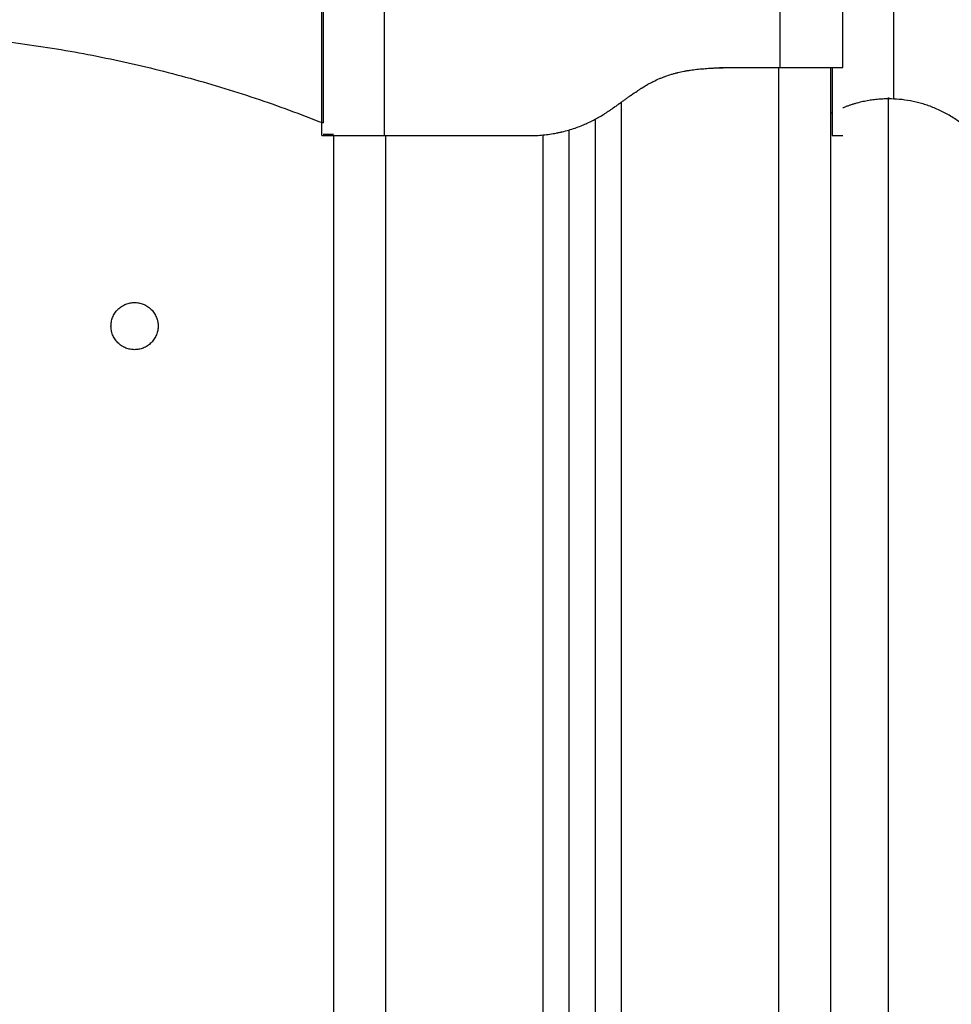
# Model space of a CAD drawing. Units: millimetres. Extents: x 1650.2 to 1660, y 4085.5 to 4095.9.
# Drawn here: x 1651.9 to 1652, y 4092.8 to 4093 of the extents above; entities that cross this region are included whole.
import ezdxf

# ---------------------------------------------------------------- set-up
doc = ezdxf.new("R2010")
doc.units = ezdxf.units.MM
doc.layers.add('Make2D$Visible$Curves', color=7, linetype='Continuous')
doc.layers.add('Make2D$Visible$Tangents', color=8, linetype='Continuous')

# ---------------------------------------------------------------- blocks, each defined once
blk = doc.blocks.new('OPSH2_S053')
at = {"layer": 'Make2D$Visible$Curves', "lineweight": -3}
for points, weights in [([(1652.03685, 4093.00576), (1652.03685, 4093.05752), (1652.03685, 4093.10676)], [0.89166958446, 0.911659858153, 1]), ([(1651.81901, 4093.01793), (1651.87536, 4093.02209), (1651.92785, 4093.00118)], [1, 0.974014684083, 0.999001761413]), ([(1652.03585, 4093.00578), (1652.0313, 4093.00578), (1652.0271, 4093.00405)], [1, 0.924329295219, 0.887758543556]), ([(1652.05885, 4092.98278), (1652.05885, 4093.00578), (1652.03585, 4093.00578)], [1, 0.707106781187, 1]), ([(1652.0251, 4093.00311), (1652.02497, 4093.00305), (1652.02485, 4093.00298)], [0.872927058282, 0.872117583393, 0.871341930163])]:
    blk.add_rational_spline(points, weights, degree=2, dxfattribs=at)
for points, weights, knots in [([(1651.92785, 4093.09649), (1651.92785, 4093.07727), (1651.92785, 4093.04118), (1651.92785, 4093.01107), (1651.92785, 4093.00118)], [1, 0.821453254949, 1, 0.846546677241, 0.956866544624], [0, 0, 0, 64.29656, 64.29656, 119.556716, 119.556716, 119.556716]), ([(1651.88735, 4092.9624), (1651.88735, 4092.9669), (1651.89185, 4092.9669), (1651.89635, 4092.9669), (1651.89635, 4092.9624)], [1, 0.707106781187, 1, 0.707106781187, 1], [0, 0, 0, 7.068583, 7.068583, 14.137167, 14.137167, 14.137167]), ([(1651.89635, 4092.9624), (1651.89635, 4092.9579), (1651.89185, 4092.9579), (1651.88735, 4092.9579), (1651.88735, 4092.9624)], [1, 0.707106781187, 1, 0.707106781187, 1], [0, 0, 0, 7.068583, 7.068583, 14.137167, 14.137167, 14.137167])]:
    blk.add_rational_spline(points, weights, degree=2, knots=knots, dxfattribs=at)
for points, degree in [([(1651.9276, 4092.99878), (1651.9276, 4093.0111), (1651.9276, 4093.02342)], 2), ([(1652.0271, 4093.01178), (1652.0271, 4093.0176), (1652.0271, 4093.02342)], 2), ([(1652.0036, 4093.01178), (1652.00935, 4093.01178), (1652.0151, 4093.01178)], 2), ([(1652.02485, 4092.33578), (1652.02485, 4092.67378), (1652.02485, 4093.01178)], 2), ([(1652.0251, 4093.0117), (1652.0251, 4093.0117), (1652.0251, 4093.0117), (1652.0251, 4093.0117)], 3), ([(1651.97985, 4093.00191), (1651.97985, 4092.66885), (1651.97985, 4092.33578)], 2), ([(1651.92785, 4092.99906), (1651.92885, 4092.99906), (1651.92985, 4092.99906)], 2), ([(1651.92985, 4092.99878), (1651.92985, 4092.66728), (1651.92985, 4092.33578)], 2), ([(1651.9396, 4092.99878), (1651.9531, 4092.99878), (1651.9666, 4092.99878)], 2), ([(1651.9666, 4092.99878), (1651.9676, 4092.99878), (1651.9686, 4092.99878)], 2), ([(1651.97485, 4092.33578), (1651.97485, 4092.66781), (1651.97485, 4092.99985)], 2), ([(1652.0251, 4092.99878), (1652.0261, 4092.99878), (1652.0271, 4092.99878)], 2)]:
    blk.add_open_spline(points, degree=degree, dxfattribs=at)
for points, degree, knots in [([(1651.9666, 4092.99878), (1651.96695, 4092.9988), (1651.96835, 4092.99891), (1651.97078, 4092.99921), (1651.97422, 4092.99993), (1651.97769, 4093.00123), (1651.98089, 4093.00318), (1651.98366, 4093.00568), (1651.98617, 4093.00827), (1651.98916, 4093.01009), (1651.99269, 4093.01108), (1651.99648, 4093.01151), (1651.99991, 4093.01168), (1652.00223, 4093.01175), (1652.00346, 4093.01178), (1652.0036, 4093.01178)], 11, [-40.614737, -40.614737, -40.614737, -40.614737, -40.614737, -40.614737, -40.614737, -40.614737, -40.614737, -40.614737, -40.614737, -40.614737, -36.639557, -24.95064, -13.261723, -1.572806, 0, 0, 0, 0, 0, 0, 0, 0, 0, 0, 0, 0]), ([(1651.9686, 4092.99878), (1651.96948, 4092.99884), (1651.97076, 4092.99897), (1651.97219, 4092.99921), (1651.97288, 4092.99935), (1651.97322, 4092.99943), (1651.97339, 4092.99946), (1651.97346, 4092.99948), (1651.97351, 4092.99949), (1651.97353, 4092.9995), (1651.97438, 4092.9997), (1651.97559, 4093.00005), (1651.97696, 4093.00056), (1651.97763, 4093.00084), (1651.97797, 4093.00099), (1651.97811, 4093.00105), (1651.97821, 4093.00109), (1651.97826, 4093.00112), (1651.97867, 4093.0013), (1651.97922, 4093.00157), (1651.97986, 4093.00192), (1651.98018, 4093.0021), (1651.98035, 4093.00219), (1651.98043, 4093.00223), (1651.98046, 4093.00225), (1651.98048, 4093.00227), (1651.9805, 4093.00227), (1651.98084, 4093.00247), (1651.98135, 4093.00278), (1651.98198, 4093.00318), (1651.98229, 4093.00338), (1651.98245, 4093.00349), (1651.98253, 4093.00354), (1651.98257, 4093.00357), (1651.98259, 4093.00358), (1651.9826, 4093.00359), (1651.98261, 4093.00359), (1651.98289, 4093.00378), (1651.98336, 4093.0041), (1651.98399, 4093.00455), (1651.98432, 4093.00479), (1651.98449, 4093.00491), (1651.98458, 4093.00497), (1651.98463, 4093.00501), (1651.98465, 4093.00502), (1651.98466, 4093.00503), (1651.98467, 4093.00503), (1651.98484, 4093.00516), (1651.98501, 4093.00529), (1651.98536, 4093.00553), (1651.98552, 4093.00565), (1651.98587, 4093.0059), (1651.98613, 4093.00609), (1651.98643, 4093.00631), (1651.98658, 4093.00641), (1651.98665, 4093.00647), (1651.98669, 4093.00649), (1651.98671, 4093.0065), (1651.98672, 4093.00651), (1651.98712, 4093.00679), (1651.98767, 4093.00717), (1651.98826, 4093.00756), (1651.98854, 4093.00774), (1651.98868, 4093.00783), (1651.98875, 4093.00787), (1651.98878, 4093.00789), (1651.9888, 4093.0079), (1651.98881, 4093.00791), (1651.98919, 4093.00815), (1651.98973, 4093.00847), (1651.99035, 4093.00881), (1651.99066, 4093.00897), (1651.99081, 4093.00904), (1651.99087, 4093.00908), (1651.99092, 4093.0091), (1651.99094, 4093.00911), (1651.99134, 4093.00931), (1651.99191, 4093.00957), (1651.99258, 4093.00985), (1651.99292, 4093.00998), (1651.99306, 4093.01003), (1651.99316, 4093.01007), (1651.99321, 4093.01009), (1651.99363, 4093.01024), (1651.99421, 4093.01043), (1651.99491, 4093.01063), (1651.99526, 4093.01072), (1651.99544, 4093.01076), (1651.99551, 4093.01078), (1651.99557, 4093.0108), (1651.99559, 4093.0108), (1651.996, 4093.0109), (1651.99659, 4093.01103), (1651.99731, 4093.01116), (1651.99768, 4093.01122), (1651.99786, 4093.01124), (1651.99795, 4093.01126), (1651.99799, 4093.01126), (1651.99802, 4093.01127), (1651.99803, 4093.01127), (1651.99843, 4093.01133), (1651.99904, 4093.01141), (1651.99978, 4093.01149), (1652.00017, 4093.01152), (1652.00036, 4093.01154), (1652.00046, 4093.01155), (1652.0005, 4093.01155), (1652.00053, 4093.01155), (1652.00055, 4093.01155), (1652.00094, 4093.01158), (1652.00154, 4093.01163), (1652.0023, 4093.01167), (1652.00269, 4093.01169), (1652.00289, 4093.01169), (1652.00299, 4093.0117), (1652.00304, 4093.0117), (1652.00306, 4093.0117), (1652.00308, 4093.0117), (1652.00309, 4093.0117), (1652.00379, 4093.01173), (1652.00463, 4093.01176), (1652.0056, 4093.01178)], 3, [0, 0, 0, 0, 2.503104, 3.754656, 4.380432, 4.69332, 4.849764, 4.927986, 4.927986, 5.006208, 5.006208, 7.509312, 8.760864, 9.38664, 9.699528, 9.855972, 9.855972, 10.012416, 10.012416, 11.263968, 11.889743, 12.202631, 12.359075, 12.437297, 12.476408, 12.476408, 12.515519, 12.515519, 13.767071, 14.392847, 14.705735, 14.862179, 14.940401, 14.979512, 14.999068, 14.999068, 15.018623, 15.018623, 16.270175, 16.895951, 17.208839, 17.365283, 17.443505, 17.482616, 17.502172, 17.502172, 17.521727, 17.521727, 18.147503, 18.147503, 18.773279, 18.773279, 19.399055, 19.711943, 19.868387, 19.946609, 19.98572, 19.98572, 20.024831, 20.024831, 21.276383, 21.902159, 22.215047, 22.371491, 22.449713, 22.488824, 22.488824, 22.527935, 22.527935, 23.779487, 24.405263, 24.718151, 24.874595, 24.952817, 24.952817, 25.031039, 25.031039, 26.282591, 26.908367, 27.221255, 27.377699, 27.377699, 27.534143, 27.534143, 28.785695, 29.411471, 29.724359, 29.880803, 29.959025, 29.959025, 30.037247, 30.037247, 31.288799, 31.914575, 32.227463, 32.383907, 32.462129, 32.50124, 32.50124, 32.540351, 32.540351, 33.791903, 34.417678, 34.730566, 34.88701, 34.965232, 35.004343, 35.004343, 35.043454, 35.043454, 36.295006, 36.920782, 37.23367, 37.390114, 37.468336, 37.507447, 37.527003, 37.527003, 37.546558, 37.546558, 40.049662, 40.049662, 40.049662, 40.049662]), ([(1652.0151, 4093.01178), (1652.01589, 4093.01178), (1652.01667, 4093.01178), (1652.01821, 4093.01178), (1652.01896, 4093.01178), (1652.02042, 4093.01178), (1652.02111, 4093.01178), (1652.02242, 4093.01178), (1652.02303, 4093.01178), (1652.02414, 4093.01178), (1652.02464, 4093.01178), (1652.02552, 4093.01178), (1652.02589, 4093.01178), (1652.02649, 4093.01178), (1652.02672, 4093.01178), (1652.02702, 4093.01178), (1652.0271, 4093.01178), (1652.0271, 4093.01178)], 3, [-18.879974, -18.879974, -18.879974, -18.879974, -16.519977, -16.519977, -14.15998, -14.15998, -11.799984, -11.799984, -9.439987, -9.439987, -7.07999, -7.07999, -4.719993, -4.719993, -2.359997, -2.359997, 0, 0, 0, 0]), ([(1652.0251, 4093.01178), (1652.0251, 4093.01177), (1652.0251, 4093.01175), (1652.0251, 4093.01173), (1652.0251, 4093.01172), (1652.0251, 4093.01171), (1652.0251, 4093.01171), (1652.0251, 4093.01171), (1652.0251, 4093.0117)], 3, [0, 0, 0, 0, 1.251686, 1.87753, 2.190451, 2.346912, 2.425142, 2.464258, 2.464258, 2.464258, 2.464258]), ([(1652.0251, 4093.0117), (1652.0251, 4093.01168), (1652.0251, 4093.01165), (1652.0251, 4093.01161), (1652.0251, 4093.01158), (1652.0251, 4093.01157), (1652.0251, 4093.01156), (1652.0251, 4093.01156), (1652.0251, 4093.01156), (1652.0251, 4093.01155), (1652.0251, 4093.01152), (1652.0251, 4093.01145), (1652.0251, 4093.01137), (1652.0251, 4093.01132), (1652.0251, 4093.0113), (1652.0251, 4093.01129), (1652.0251, 4093.01128), (1652.0251, 4093.01128), (1652.0251, 4093.01127), (1652.0251, 4093.01121), (1652.0251, 4093.0111), (1652.0251, 4093.01096), (1652.0251, 4093.01089), (1652.0251, 4093.01085), (1652.0251, 4093.01083), (1652.0251, 4093.01082), (1652.0251, 4093.01081), (1652.0251, 4093.01071), (1652.0251, 4093.01055), (1652.0251, 4093.01033), (1652.0251, 4093.01022), (1652.0251, 4093.01017), (1652.0251, 4093.01014), (1652.0251, 4093.01012), (1652.0251, 4093.00996), (1652.0251, 4093.00974), (1652.0251, 4093.00944), (1652.0251, 4093.00928), (1652.0251, 4093.0092), (1652.0251, 4093.00917), (1652.0251, 4093.00914), (1652.0251, 4093.00913), (1652.0251, 4093.00895), (1652.0251, 4093.00867), (1652.0251, 4093.0083), (1652.0251, 4093.00811), (1652.0251, 4093.00802), (1652.0251, 4093.00797), (1652.0251, 4093.00795), (1652.0251, 4093.00793), (1652.0251, 4093.00792), (1652.0251, 4093.00772), (1652.0251, 4093.00741), (1652.0251, 4093.00698), (1652.0251, 4093.00675), (1652.0251, 4093.00664), (1652.0251, 4093.00658), (1652.0251, 4093.00655), (1652.0251, 4093.00654), (1652.0251, 4093.00653), (1652.0251, 4093.00652), (1652.0251, 4093.00642), (1652.0251, 4093.00625), (1652.0251, 4093.00603), (1652.0251, 4093.00591), (1652.0251, 4093.00584), (1652.0251, 4093.00581), (1652.0251, 4093.0058), (1652.0251, 4093.00579), (1652.0251, 4093.00578), (1652.0251, 4093.00566), (1652.0251, 4093.00547), (1652.0251, 4093.00526), (1652.0251, 4093.00515), (1652.0251, 4093.00509), (1652.0251, 4093.00507), (1652.0251, 4093.00505), (1652.0251, 4093.00505), (1652.0251, 4093.00476), (1652.0251, 4093.00437), (1652.0251, 4093.00397), (1652.0251, 4093.00378), (1652.0251, 4093.00369), (1652.0251, 4093.00364), (1652.0251, 4093.00362), (1652.0251, 4093.00361), (1652.0251, 4093.0036), (1652.0251, 4093.0036), (1652.0251, 4093.00335), (1652.0251, 4093.003), (1652.0251, 4093.00263), (1652.0251, 4093.00245), (1652.0251, 4093.00236), (1652.0251, 4093.00232), (1652.0251, 4093.0023), (1652.0251, 4093.00229), (1652.0251, 4093.00229), (1652.0251, 4093.00207), (1652.0251, 4093.00176), (1652.0251, 4093.00144), (1652.0251, 4093.00129), (1652.0251, 4093.00122), (1652.0251, 4093.00118), (1652.0251, 4093.00116), (1652.0251, 4093.00079), (1652.0251, 4093.00032), (1652.0251, 4092.99988), (1652.0251, 4092.99968), (1652.0251, 4092.99959), (1652.0251, 4092.99955), (1652.0251, 4092.99953), (1652.0251, 4092.99952), (1652.0251, 4092.99951), (1652.0251, 4092.99914), (1652.0251, 4092.9989), (1652.0251, 4092.99878)], 3, [2.503373, 2.503373, 2.503373, 2.503373, 3.755059, 4.380902, 4.693824, 4.850285, 4.928515, 4.96763, 4.96763, 5.006745, 5.006745, 6.258432, 6.884275, 7.197197, 7.353657, 7.431888, 7.471003, 7.471003, 7.510118, 7.510118, 8.761804, 9.387648, 9.700569, 9.85703, 9.93526, 9.93526, 10.013491, 10.013491, 11.265177, 11.89102, 12.203942, 12.360403, 12.360403, 12.516864, 12.516864, 13.76855, 14.394393, 14.707315, 14.863775, 14.942006, 14.942006, 15.020236, 15.020236, 16.271923, 16.897766, 17.210687, 17.367148, 17.445379, 17.484494, 17.484494, 17.523609, 17.523609, 18.775295, 19.401138, 19.71406, 19.870521, 19.948751, 19.987866, 20.007424, 20.007424, 20.026982, 20.026982, 20.652825, 20.965746, 21.122207, 21.200438, 21.239553, 21.25911, 21.25911, 21.278668, 21.278668, 21.904511, 22.217433, 22.373894, 22.452124, 22.491239, 22.491239, 22.530354, 22.530354, 23.782041, 24.407884, 24.720805, 24.877266, 24.955497, 24.994612, 25.014169, 25.014169, 25.033727, 25.033727, 26.285413, 26.911257, 27.224178, 27.380639, 27.458869, 27.497985, 27.497985, 27.5371, 27.5371, 28.788786, 29.414629, 29.727551, 29.884012, 29.884012, 30.040472, 30.040472, 32.543845, 33.795532, 34.421375, 34.734296, 34.890757, 34.968987, 34.968987, 35.047218, 35.047218, 40.053963, 40.053963, 40.053963, 40.053963]), ([(1652.0271, 4093.01178), (1652.0271, 4093.01178), (1652.0271, 4093.01175), (1652.0271, 4093.01168), (1652.0271, 4093.01151), (1652.0271, 4093.01108), (1652.0271, 4093.01009), (1652.0271, 4093.00827), (1652.0271, 4093.00568), (1652.0271, 4093.00318), (1652.0271, 4093.00123), (1652.0271, 4092.99993), (1652.0271, 4092.99921), (1652.0271, 4092.99891), (1652.0271, 4092.9988), (1652.0271, 4092.99878)], 11, [-40.614737, -40.614737, -40.614737, -40.614737, -40.614737, -40.614737, -40.614737, -40.614737, -40.614737, -40.614737, -40.614737, -40.614737, -39.041931, -27.353014, -15.664097, -3.97518, 0, 0, 0, 0, 0, 0, 0, 0, 0, 0, 0, 0]), ([(1651.9276, 4092.99878), (1651.9276, 4092.99878), (1651.92768, 4092.99878), (1651.92798, 4092.99878), (1651.92821, 4092.99878), (1651.92881, 4092.99878), (1651.92918, 4092.99878), (1651.93006, 4092.99878), (1651.93056, 4092.99878), (1651.93111, 4092.99878), (1651.93167, 4092.99878), (1651.93228, 4092.99878), (1651.93359, 4092.99878), (1651.93428, 4092.99878), (1651.93574, 4092.99878), (1651.93649, 4092.99878), (1651.93803, 4092.99878), (1651.93881, 4092.99878), (1651.9396, 4092.99878)], 3, [0, 0, 0, 0, 2.359997, 2.359997, 4.719995, 4.719995, 7.079992, 7.079992, 9.43999, 9.43999, 9.43999, 11.799987, 11.799987, 14.159984, 14.159984, 16.519982, 16.519982, 18.879979, 18.879979, 18.879979, 18.879979])]:
    blk.add_open_spline(points, degree=degree, knots=knots, dxfattribs=at)
at = {"layer": 'Make2D$Visible$Tangents', "lineweight": -3}
for points in [[(1651.9396, 4092.99878), (1651.9396, 4093.0111), (1651.9396, 4093.02342)], [(1652.0151, 4093.02342), (1652.0151, 4093.0176), (1652.0151, 4093.01178)], [(1652.01485, 4093.01178), (1652.01485, 4092.67378), (1652.01485, 4092.33578)], [(1651.98485, 4092.33578), (1651.98485, 4092.67047), (1651.98485, 4093.00517)], [(1651.93985, 4092.33578), (1651.93985, 4092.66728), (1651.93985, 4092.99878)], [(1651.96985, 4092.99889), (1651.96985, 4092.66733), (1651.96985, 4092.33578)]]:
    blk.add_open_spline(points, degree=2, dxfattribs=at)
blk.add_rational_spline([(1652.03585, 4092.34578), (1652.03585, 4092.34578), (1652.03585, 4092.67578), (1652.03585, 4093.00578), (1652.03585, 4093.00578)], [1, 0.707106781187, 1, 0.707106781187, 1], degree=2, knots=[964.468945, 964.468945, 964.468945, 1446.703417, 1446.703417, 1928.937889, 1928.937889, 1928.937889], dxfattribs=at)

msp = doc.modelspace()

# ---------------------------------------------------------------- block references
msp.add_blockref('OPSH2_S053', (0, 0))

doc.saveas('drawing.dxf')
